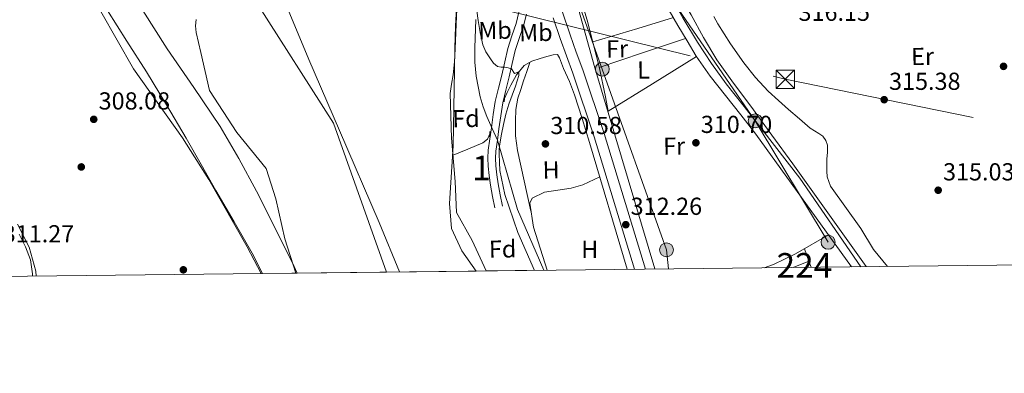
# Model space of a CAD drawing. Units: metres. Extents: x 573680 to 580614, y 4691809 to 4696511.
# Drawn here: x 577405 to 577807, y 4691809 to 4691953 of the extents above; entities that cross this region are included whole.
import ezdxf
from ezdxf.enums import TextEntityAlignment as Align

# ---------------------------------------------------------------- set-up
doc = ezdxf.new("R2010")
doc.units = ezdxf.units.M
doc.header["$MEASUREMENT"] = 0
for name, pattern in [('DGN Style 2', [86.8882, 52.13292, -34.75528]), ('DGN Style 3', [121.64348, 86.8882, -34.75528]), ('DGN Style 4', [139.1080082, 69.51056, -34.75528, 0.0868882, -34.75528]), ('DGN Style 7', [173.7764, 78.19938, -34.75528, 26.06646, -34.75528])]:
    doc.linetypes.add(name, pattern=pattern)
for name, color, linetype, lineweight in [('Nivel 1', 7, 'Continuous', 0), ('Nivel 11', 7, 'Continuous', 0), ('Nivel 13', 7, 'Continuous', 0), ('Nivel 15', 7, 'Continuous', 0), ('Nivel 16', 7, 'Continuous', 0), ('Nivel 17', 7, 'Continuous', 0), ('Nivel 21', 7, 'Continuous', 0), ('Nivel 23', 7, 'Continuous', 0), ('Nivel 32', 7, 'Continuous', 0), ('Nivel 35', 7, 'Continuous', 0), ('Nivel 36', 7, 'Continuous', 0), ('Nivel 37', 7, 'Continuous', 0), ('Nivel 41', 7, 'Continuous', 0), ('Nivel 48', 7, 'Continuous', 0), ('Nivel 49', 7, 'Continuous', 0), ('Nivel 5', 7, 'Continuous', 0), ('Nivel 51', 7, 'Continuous', 0), ('Nivel 52', 7, 'Continuous', 0), ('Nivel 57', 7, 'Continuous', 0), ('Nivel 61', 7, 'Continuous', 0), ('Nivel 7', 7, 'Continuous', 0)]:
    doc.layers.add(name, color=color, linetype=linetype, lineweight=lineweight)
doc.styles.add('Style-Arial', font='txt')
doc.styles.add('Style-Arial Narrow', font='txt')

# ---------------------------------------------------------------- blocks, each defined once
blk = doc.blocks.new('5PATER_14')
at = {"layer": 'Nivel 7', "linetype": 'Continuous', "lineweight": 0}
h = blk.add_hatch(color=51, dxfattribs=at)
edge = h.paths.add_edge_path()
edge.add_ellipse((7.726624608039856e-05, -1.747533679008484e-05), major_axis=(-1.080469815687364, -1.125558631505809), ratio=0.9994223530225281, start_angle=0, end_angle=360)
blk = doc.blocks.new('5PERFI_13')
at = {"layer": 'Nivel 17', "linetype": 'Continuous', "lineweight": 0}
h = blk.add_hatch(color=7, dxfattribs=at)
edge = h.paths.add_edge_path()
edge.add_ellipse((0.0002603940665721893, 0.004384785890579224), major_axis=(1.559981767867216, 0.007534750239094331), ratio=0.9999967074471307, start_angle=0, end_angle=360)
blk = doc.blocks.new('5PELE_11')
at = {"layer": 'Nivel 32', "linetype": 'Continuous', "lineweight": 0}
h = blk.add_hatch(color=9, dxfattribs=at)
edge = h.paths.add_edge_path()
edge.add_arc((0.01932439208030701, 0.03612455725669861), 28.49973457508731, 0, 360)
at = {"layer": 'Nivel 32', "color": 252, "linetype": 'Continuous', "lineweight": 0}
blk.add_circle((0.01932439208030701, 0.03612455725669861, 0.03207488808038761), 28.49973457508731, dxfattribs=at)
blk = doc.blocks.new('5PATER_2')
at = {"layer": 'Nivel 7', "linetype": 'Continuous', "lineweight": 0}
h = blk.add_hatch(color=51, dxfattribs=at)
edge = h.paths.add_edge_path()
edge.add_ellipse((9.620562195777893e-05, -0.0007259063422679901), major_axis=(-1.095731442372465, -1.110710699892244), ratio=0.999422240966032, start_angle=0, end_angle=360)
blk = doc.blocks.new('5PERFI_5')
at = {"layer": 'Nivel 17', "linetype": 'Continuous', "lineweight": 0}
h = blk.add_hatch(color=7, dxfattribs=at)
edge = h.paths.add_edge_path()
edge.add_arc((-0.0003431960940361023, -0.002132944762706757), 1.559999999766158, 315.0000000018422, 675.0000000018422)
blk = doc.blocks.new('5TME')
at = {"layer": 'Nivel 32', "color": 7, "linetype": 'Continuous', "lineweight": 0}
for p, q in [((-37.49965077638626, 37.49965077638626), (37.49965074658394, -37.49965074658394)), ((37.19965353608131, 37.79964798688889), (-37.19965356588364, -37.79964795708656))]:
    blk.add_line(p, q, dxfattribs=at)
at = {"layer": 'Nivel 32', "color": 7, "linetype": 'Continuous', "lineweight": 0, "flags": 128}
blk.add_lwpolyline([(-37.49965077638626, -37.49965074658394), (37.49965074658394, -37.49965074658394), (37.49965074658394, 37.49965077638626), (-37.49965077638626, 37.49965077638626), (-37.19965356588364, -37.79964795708656)], dxfattribs=at)

msp = doc.modelspace()

# ---------------------------------------------------------------- linework, layer by layer
at = {"layer": 'Nivel 1', "color": 7, "linetype": 'Continuous', "lineweight": 0}
msp.add_polyline3d([(577560.3399999999, 4691850.32, 303.72), (577560.3099999987, 4691850.390000001, 303.72), (577552.0500000007, 4691870.440000001, 303.78), (577535.9299999997, 4691907.859999999, 305.06), (577523.3000000007, 4691936.780000001, 305.28), (577512.8500000015, 4691962.030000001, 305.1), (577499.5500000007, 4691996.800000001, 305.12), (577489.2199999988, 4692022.170000002, 305.16), (577479.2899999991, 4692045.52, 305.16), (577472.4699999988, 4692059.969999999, 305.17), (577467.8299999982, 4692069.100000001, 305.17), (577460.120000001, 4692082.16, 305.19), (577452.0399999991, 4692093.550000001, 305.19), (577440.870000001, 4692111.16, 305.19), (577431.6400000006, 4692122.940000001, 305.18), (577419.3299999982, 4692138.25, 305.18), (577410.3599999994, 4692149.77, 305.18), (577404.7199999988, 4692155.969999999, 305.18)], dxfattribs=at)
at = {"layer": 'Nivel 11', "color": 142, "linetype": 'Continuous', "lineweight": 13}
for points in [[(577583.8500000015, 4691977.830000002, 305.1), (577584.120000001, 4691964.469999999, 305.1), (577583.5399999991, 4691954.449999999, 305.1), (577583.2699999996, 4691947.800000001, 305.1), (577583.0300000012, 4691941.140000001, 305.1), (577582.7600000016, 4691935.800000001, 305.19), (577582.1999999993, 4691930.52, 305.1), (577581.6000000015, 4691926.739999998, 304.63), (577581, 4691922.969999999, 304.02), (577581.6099999994, 4691904.809999999, 303.6), (577583.0199999996, 4691887.140000001, 302.76), (577583.6099999994, 4691874.48, 302.34), (577590.0199999996, 4691863.140000001, 302.34), (577595.7199999988, 4691850.719999999, 302.34)], [(577477.4299999997, 4691953.109999999, 305.1), (577477.1600000001, 4691950.449999999, 305.1), (577477.4299999997, 4691947.800000001, 305.1), (577478.370000001, 4691943.710000001, 305.09), (577479.3099999987, 4691939.620000001, 305.08), (577482.870000001, 4691924.239999998, 305.29), (577493.9800000004, 4691907.129999999, 305.5), (577505.9499999993, 4691892.420000002, 305.71), (577509.8999999985, 4691880.030000001, 305.71), (577513.5300000012, 4691863.800000001, 305.5), (577518.1099999994, 4691849.84, 305.5)]]:
    msp.add_polyline3d(points, dxfattribs=at)
at = {"layer": 'Nivel 13', "color": 4, "linetype": 'Continuous', "lineweight": 0, "elevation": 309.85, "flags": 128}
msp.add_lwpolyline([(577664.4699999988, 4691851.5), (577640.0100000016, 4691933.379999999), (577635.3999999985, 4691949.93), (577632.9699999988, 4691958.760000002), (577630.5399999991, 4691967.59), (577628.9400000013, 4691972.600000001), (577627.0799999982, 4691977.510000002), (577625.7100000009, 4691980.84), (577624.1999999993, 4691984.100000001), (577623.25, 4691986.02)], dxfattribs=at)
at = {"layer": 'Nivel 13', "color": 4, "linetype": 'Continuous', "lineweight": 0}
for points in [[(577750.6799999997, 4691852.469999999, 311.28), (577720.6799999997, 4691894.34, 310.93), (577712.129999999, 4691906.050000001, 310.93), (577703.5899999999, 4691917.760000002, 310.93), (577696.6099999994, 4691927.210000001, 310.93), (577689.6999999993, 4691936.710000001, 310.93), (577684.3200000003, 4691945.699999999, 310.93), (577679.3299999982, 4691954.949999999, 310.93), (577674.1400000006, 4691963.780000001, 310.93), (577668.9600000009, 4691972.609999999, 310.93), (577665.6900000013, 4691978.690000001, 310.93)], [(577653.2100000009, 4691851.370000001, 311.11), (577637.8399999999, 4691903.02, 311.31), (577634.7699999996, 4691912.75, 311.31), (577631.6999999993, 4691922.48, 311.31), (577629.6000000015, 4691927.830000002, 311.31), (577627.2800000012, 4691933.100000001, 311.31), (577626.4400000013, 4691935.280000001, 311.31), (577625.620000001, 4691937.460000001, 311.31), (577624.7199999988, 4691938.859999999, 311.31), (577622.9899999984, 4691938.670000002, 311.31), (577620.3599999994, 4691937.969999999, 311.31), (577617.75, 4691937.199999999, 311.31), (577614.3599999994, 4691936.100000001, 311.2), (577611.2199999988, 4691934.32, 310.99), (577607.9899999984, 4691930.559999999, 310.64), (577605.7100000009, 4691926.32, 310.16), (577604.2800000012, 4691923.359999999, 309.54), (577603.2600000016, 4691921.25, 309.12)], [(577597.129999999, 4691906.539999999, 308.38), (577596.2100000009, 4691904.420000002, 308.19), (577594.3900000006, 4691902.830000002, 307.6), (577588.2699999996, 4691900.359999999, 305.44), (577582.1600000001, 4691897.890000001, 303.27)]]:
    msp.add_polyline3d(points, dxfattribs=at)
at = {"layer": 'Nivel 15', "color": 7, "linetype": 'Continuous', "lineweight": 0, "extrusion": (0.01761135368909141, 0.01938609731584146, 0.9996569508847015), "elevation": 101443.3824675783, "flags": 128}
msp.add_lwpolyline([(2727247.731915385, -3859932.160717305), (2727250.055599838, -3859933.306138866), (2727253.05987305, -3859927.197223868)], dxfattribs=at)
at = {"layer": 'Nivel 16', "color": 1, "linetype": 'Continuous', "lineweight": 13, "extrusion": (0.1074145226602448, 0.01748573535727831, 0.9940605461342318), "elevation": 144402.6797896656, "flags": 128}
msp.add_lwpolyline([(4538224.094735824, -1316112.581204891), (4538221.873075657, -1316120.299775098), (4538175.44201394, -1316137.942221295)], dxfattribs=at)
at = {"layer": 'Nivel 21', "color": 1, "linetype": 'DGN Style 2', "lineweight": 0, "extrusion": (-0.005998179878132795, -0.04498634908599596, 0.9989695942490255), "elevation": -214228.0693907678, "flags": 128}
msp.add_lwpolyline([(-47565.30258012563, 4722243.001393247), (-47565.30258012936, 4722245.425130032)], dxfattribs=at)
at = {"layer": 'Nivel 21', "color": 1, "linetype": 'DGN Style 2', "lineweight": 0, "elevation": 308.37, "flags": 128}
msp.add_lwpolyline([(577597.0399999991, 4691905.300000001), (577597.1999999993, 4691907.460000001)], dxfattribs=at)
at = {"layer": 'Nivel 21', "color": 7, "linetype": 'DGN Style 3', "lineweight": 0}
for points in [[(577748.4299999997, 4691852.440000001, 311.72), (577723.629999999, 4691888.420000002, 311.64), (577708.1400000006, 4691908.370000001, 311.34), (577700.8599999994, 4691917.629999999, 311.36), (577693.5799999982, 4691926.890000001, 311.39), (577687.5399999991, 4691935.239999998, 311.49), (577681.9299999997, 4691943.91, 311.58), (577675.9200000018, 4691953.830000002, 311.55), (577670.1600000001, 4691963.879999999, 311.52), (577663.8200000003, 4691976, 311.5), (577657.4800000004, 4691988.140000001, 311.52), (577653.3000000007, 4691994.66, 311.6), (577648.5199999996, 4692000.809999999, 311.71), (577645.4899999984, 4692004.09, 311.74), (577642.25, 4692007.140000001, 311.77), (577638.7199999988, 4692009.84, 311.86), (577635.2100000009, 4692012.580000002, 311.96), (577633.0799999982, 4692014.870000001, 312), (577631.1799999997, 4692017.379999999, 312.03), (577629.4600000009, 4692019.870000001, 312.18), (577628.2399999984, 4692022.57, 312.28), (577627.8000000007, 4692024.280000001, 312.26), (577627.3599999994, 4692025.98, 312.24)], [(577602.2899999991, 4691877.059999999, 307.51), (577601.3999999985, 4691881.670000002, 307.35), (577600.5199999996, 4691886.210000001, 307.19), (577599.9800000004, 4691889.870000001, 307.2), (577599.6600000001, 4691893.57, 307.32), (577599.5100000016, 4691896.600000001, 307.39), (577599.6499999985, 4691899.539999999, 307.51), (577600.25, 4691904, 307.84), (577600.9100000001, 4691908.600000001, 308.22), (577601.6499999985, 4691913.93, 308.67), (577602.4899999984, 4691919.120000001, 309.11), (577603.7100000009, 4691924.370000001, 309.46), (577605.0799999982, 4691929.739999998, 309.75), (577606.3200000003, 4691935.190000001, 310), (577607.5500000007, 4691940.460000001, 310.26), (577609.129999999, 4691945.420000002, 310.61), (577610.870000001, 4691950.580000002, 310.97), (577612.0700000003, 4691955.330000002, 311.32)]]:
    msp.add_polyline3d(points, dxfattribs=at)
at = {"layer": 'Nivel 21', "color": 7, "linetype": 'Continuous', "lineweight": 0}
for points in [[(577599.2199999988, 4691876.460000001, 307.51), (577598.3200000003, 4691881.07, 307.35), (577597.4299999997, 4691885.68, 307.19), (577596.870000001, 4691889.510000002, 307.2), (577596.5300000012, 4691893.359999999, 307.32), (577596.370000001, 4691896.600000001, 307.39), (577596.5300000012, 4691899.82, 307.51), (577597.1499999985, 4691904.440000001, 307.84), (577597.8099999987, 4691909.039999999, 308.22), (577598.5500000007, 4691914.390000001, 308.67), (577599.4100000001, 4691919.73, 309.11), (577600.6600000001, 4691925.120000001, 309.46), (577602.0399999991, 4691930.48, 309.75), (577603.2699999996, 4691935.890000001, 310), (577604.5300000012, 4691941.300000001, 310.26), (577606.1499999985, 4691946.399999999, 310.61), (577607.8599999994, 4691951.469999999, 310.97), (577609.0399999991, 4691956.120000001, 311.32)], [(577744.6499999985, 4691852.399999999, 311.71), (577705.6700000018, 4691906.449999999, 311.34), (577699.4899999984, 4691914.300000001, 311.55), (577693.3200000003, 4691922.149999999, 311.77), (577687.0799999982, 4691930.010000002, 311.92), (577681.3500000015, 4691938.219999999, 311.9), (577677.620000001, 4691944.399999999, 311.83), (577673.8900000006, 4691950.59, 311.76)]]:
    msp.add_polyline3d(points, dxfattribs=at)
at = {"layer": 'Nivel 21', "color": 7, "linetype": 'Continuous', "lineweight": 13}
for points in [[(577623.0300000012, 4691953.82, 312.33), (577625.8200000003, 4691945.420000002, 312.34), (577628.3999999985, 4691938.330000002, 312.46), (577630.9899999984, 4691931.239999998, 312.57), (577639.7100000009, 4691905.300000001, 312.57), (577656.1600000001, 4691851.399999999, 311.54)], [(577626.6600000001, 4691956.550000001, 312.32), (577629.879999999, 4691946.84, 312.34), (577632.4499999993, 4691939.809999999, 312.46), (577635.0700000003, 4691932.609999999, 312.57), (577643.8099999987, 4691906.620000001, 312.57), (577660.6400000006, 4691851.449999999, 311.52)]]:
    msp.add_polyline3d(points, dxfattribs=at)
at = {"layer": 'Nivel 23', "color": 70, "linetype": 'DGN Style 4', "lineweight": 0}
msp.add_polyline3d([(577476.4699999988, 4692031.550000001, 305.15), (577501.9899999984, 4691959.98, 305.1), (577533.4499999993, 4691910.82, 305.14), (577554.9800000004, 4691850.260000002, 303.95)], dxfattribs=at)
at = {"layer": 'Nivel 32', "color": 6, "linetype": 'DGN Style 7', "lineweight": 0}
for points in [[(577597.6400000006, 4691977.68, 310.71), (577603, 4691956.98, 310.74), (577717.6600000001, 4691928.75, 315.32), (577880.6600000001, 4691895.690000001, 315.86), (578054.1999999993, 4692000.91, 313.96), (578221.5199999996, 4692093.98, 312.72), (578585.4499999993, 4692137.580000002, 307.75), (578751.7199999988, 4692276.210000001, 315.67), (578891.2699999996, 4692388.580000002, 317.75), (578995.9400000013, 4692474.539999999, 348.42), (579012.1799999997, 4692488.030000001, 351.58)], [(577901.7399999984, 4692185.73, 316.46), (577835.4299999997, 4692184.640000001, 317.14), (577819.6900000013, 4692172.100000001, 316.67), (577764.4800000004, 4692117.420000002, 316.63), (577733.6000000015, 4692046.649999999, 315.42), (577658.7199999988, 4691991.75, 311.59), (577626.6000000015, 4691978.68, 311.46), (577643.0500000007, 4691932.879999999, 311.04), (577669.2100000009, 4691859.32, 311.38), (577670, 4691851.559999999, 311.5)], [(577735.120000001, 4691862.399999999, 311.66), (577705.4100000001, 4691911.84, 311.34), (577672.8200000003, 4691959.239999998, 311.53), (577630.6400000006, 4692004.760000002, 311.89), (577632.4499999993, 4692041.73, 312.11), (577648.8599999994, 4692011.559999999, 311.93), (577653.7100000009, 4692000.27, 311.73), (577665.0599999987, 4691980.59, 311.96)]]:
    msp.add_polyline3d(points, dxfattribs=at)
at = {"layer": 'Nivel 35', "color": 92, "linetype": 'DGN Style 3', "lineweight": 0}
for points in [[(577428.9400000013, 4692034.170000002, 310.21), (577430, 4692031.379999999, 310.21), (577430.7199999988, 4692022.5, 310.21), (577431.0899999999, 4692013.59, 310.21), (577432.0199999996, 4692003.350000001, 310.21), (577432.8200000003, 4691998.280000001, 310.21), (577434.2899999991, 4691993.300000001, 310.21), (577439.620000001, 4691982.580000002, 310.21), (577445.870000001, 4691972.5, 310.21), (577455.6900000013, 4691956.800000001, 310.21), (577465.6499999985, 4691941.199999999, 310.21), (577476.4400000013, 4691925.359999999, 310.21), (577487.1499999985, 4691909.460000001, 310.21), (577494.8500000015, 4691896.48, 310.21), (577502.0599999987, 4691883.219999999, 310.21), (577509.8399999999, 4691867.920000002, 310.21), (577517.3599999994, 4691852.5, 310.21), (577518.6700000018, 4691849.850000001, 310.18)], [(577591.6400000006, 4691850.670000002, 305.13), (577585.8200000003, 4691858.93, 305.55), (577581.6099999994, 4691868.039999999, 306), (577580.6999999993, 4691878.23, 306.44), (577582.2199999988, 4691901.640000001, 306.44), (577582.5, 4691917.149999999, 308.1), (577582.7699999996, 4691932.66, 309.75), (577582.9499999993, 4691941.48, 310.5), (577583.1600000001, 4691950.32, 310.97), (577583.5399999991, 4691957.879999999, 311.26)], [(577504.4499999993, 4691849.690000001, 308.31), (577500.2100000009, 4691857.879999999, 308.48), (577492.9800000004, 4691870.75, 309.12), (577485.4899999984, 4691883.48, 309.83), (577479.4400000013, 4691894.100000001, 310.1), (577473.3900000006, 4691904.719999999, 310.21), (577465.370000001, 4691918.32, 310.21), (577457.1400000006, 4691931.800000001, 310.21), (577449.1999999993, 4691944.239999998, 310.21), (577441.2600000016, 4691956.690000001, 310.21)], [(577591.4200000018, 4691953.100000001, 311.51), (577591, 4691941.52, 311.46), (577591, 4691935.760000002, 311.44), (577591.6000000015, 4691930.030000001, 311.42), (577593.3000000007, 4691921.620000001, 311.62), (577594.4600000009, 4691917.510000002, 311.55), (577595.9600000009, 4691913.580000002, 311.03), (577598.1000000015, 4691908.760000002, 310), (577600.2399999984, 4691903.93, 308.98), (577608.4200000018, 4691875.780000001, 309.4), (577619.1600000001, 4691850.98, 309.77)]]:
    msp.add_polyline3d(points, dxfattribs=at)
at = {"layer": 'Nivel 36', "color": 92, "linetype": 'Continuous', "lineweight": 0, "extrusion": (0.2864963386577183, -0.954485170370176, 0.08293315066448631), "elevation": -4312873.656920522, "flags": 128}
msp.add_lwpolyline([(1902125.355790757, 359228.9038981218), (1902144.53147126, 359228.7433450345), (1902159.698649079, 359228.612895651)], dxfattribs=at)
at = {"layer": 'Nivel 36', "color": 92, "linetype": 'Continuous', "lineweight": 0, "extrusion": (-0.02156138819376089, -7.736162309838633e-16, 0.9997675262475563), "elevation": -12143.77118441797, "flags": 128}
msp.add_lwpolyline([(-4691945.379999977, 577549.4585253708), (-4691939.499999978, 577531.8344282284), (-4691933.609999977, 577514.2103310898)], dxfattribs=at)
at = {"layer": 'Nivel 36', "color": 92, "linetype": 'Continuous', "lineweight": 0, "extrusion": (-0.001202658289558343, 0.00351812108842067, 0.9999930881946364), "elevation": 16123.25208589137, "flags": 128}
msp.add_lwpolyline([(577727.2168765999, 4691826.942320563), (577725.4768538028, 4691832.032352068)], dxfattribs=at)
at = {"layer": 'Nivel 36', "color": 92, "linetype": 'Continuous', "lineweight": 0}
for points in [[(577503.870000001, 4691849.68, 307.87), (577498.1700000018, 4691860.580000002, 307.87), (577482.6000000015, 4691888, 307.87), (577471.8500000015, 4691904.870000001, 307.87), (577451.8200000003, 4691933.010000002, 308.29), (577445.1700000018, 4691944.66, 308.29), (577438.5100000016, 4691956.309999999, 308.29), (577431.370000001, 4691967.68, 308.27), (577423.9800000004, 4691978.899999999, 308.23), (577417.8999999985, 4691989.02, 308.2), (577411.8900000006, 4691999.190000001, 308.16), (577408.1000000015, 4692003.859999999, 308.13), (577404.4600000009, 4692008.850000001, 308.1)], [(577622.8900000006, 4691992.890000001, 311.84), (577624.7300000004, 4691989.460000001, 311.61), (577626.5700000003, 4691986.02, 311.39), (577629.2399999984, 4691979.010000002, 311.2), (577631.1799999997, 4691971.690000001, 311.2), (577636.8399999999, 4691952.859999999, 311.31), (577641.7399999984, 4691933.859999999, 311.07), (577644.2800000012, 4691921.609999999, 310.53), (577645.5, 4691915.699999999, 310.26), (577663.4800000004, 4691926.879999999, 311.08), (577681.4600000009, 4691938.059999999, 311.9)], [(577613.9400000013, 4691875.09, 311.26), (577611.1700000018, 4691887.420000002, 311.28), (577608.3999999985, 4691899.760000002, 311.31), (577607.6799999997, 4691905.780000001, 311.32), (577607.629999999, 4691911.859999999, 311.31), (577607.7600000016, 4691916.5, 311.25), (577608.5899999999, 4691921.07, 311.18), (577609.7600000016, 4691924.640000001, 311.22), (577610.9600000009, 4691928.18, 311.25), (577612.2300000004, 4691931.890000001, 311.2), (577613.5, 4691935.609999999, 311.15)], [(577642.0100000016, 4691889.030000001, 311.26), (577635.0700000003, 4691885.719999999, 311.47), (577630.3299999982, 4691884.399999999, 311.55), (577619.4200000018, 4691882.780000001, 311.47), (577614.4699999988, 4691880.309999999, 311.3), (577613.4299999997, 4691878.280000001, 311.26), (577614.9800000004, 4691868.57, 311.26), (577620.5899999999, 4691851, 311.49)], [(577405.3099999987, 4691865.629999999, 309.57), (577407.879999999, 4691860.59, 309.57), (577409.8399999999, 4691855.25, 309.57), (577410.6900000013, 4691849.550000001, 309.57), (577410.7399999984, 4691848.629999999, 309.57)], [(577735.620000001, 4691865.5, 311.68), (577721.8500000015, 4691857.620000001, 311.47), (577712.8099999987, 4691853.399999999, 311.36), (577708.9899999984, 4691852, 311.4)]]:
    msp.add_polyline3d(points, dxfattribs=at)
at = {"layer": 'Nivel 49', "color": 7, "linetype": 'Continuous', "lineweight": 0, "extrusion": (0.2014672608669765, 0.002212305207177633, 0.9794927506135144), "elevation": 127030.0305904134, "flags": 128}
msp.add_lwpolyline([(4685225.66554307, -616026.6492958218), (4685225.66554307, -616040.5961305872)], dxfattribs=at)
at = {"layer": 'Nivel 49', "color": 7, "linetype": 'Continuous', "lineweight": 0, "extrusion": (-0.9927564329542562, -0.01772779344561172, 0.1188292479463332), "elevation": -656474.6613561831, "flags": 128}
msp.add_lwpolyline([(-4680790.776542369, 78872.72690481925), (-4680790.776542371, 78877.44030062295)], dxfattribs=at)
at = {"layer": 'Nivel 49', "color": 7, "linetype": 'Continuous', "lineweight": 0, "extrusion": (0.06903268564017374, 0.0007757544501156978, 0.9976140969925887), "elevation": 43816.82813845865, "flags": 128}
msp.add_lwpolyline([(4685064.178276444, -628678.4999966137), (4685064.178276446, -628751.6491305791)], dxfattribs=at)
at = {"layer": 'Nivel 49', "color": 7, "linetype": 'Continuous', "lineweight": 0, "extrusion": (0.5643950504484808, 0.006916606010398049, 0.8254758552438429), "elevation": 358693.4227881433, "flags": 128}
msp.add_lwpolyline([(4684420.595000559, -524039.7149690054), (4684420.595000559, -524044.657943815)], dxfattribs=at)
at = {"layer": 'Nivel 49', "color": 7, "linetype": 'Continuous', "lineweight": 0, "extrusion": (-0.3021272681023001, -0.003351241028438483, 0.9532617075350348), "elevation": -189942.730438698, "flags": 128}
msp.add_lwpolyline([(-4685155.729469772, 600264.6380609013), (-4685155.729469771, 600289.2288335636)], dxfattribs=at)
at = {"layer": 'Nivel 49', "color": 7, "linetype": 'Continuous', "lineweight": 0, "extrusion": (0.01785156851079888, 0.0002206924678532829, 0.9998406236978667), "elevation": 11660.97140779563, "flags": 128}
msp.add_lwpolyline([(4684352.023313673, -635569.1337099411), (4684352.023313673, -635576.4154267721)], dxfattribs=at)
at = {"layer": 'Nivel 5', "color": 30, "linetype": 'Continuous', "lineweight": 0, "flags": 128}
for points, elevation in [([(577591.8200000003, 4691956.600000001), (577592.4100000001, 4691952.739999998), (577593.2899999991, 4691947.760000002), (577594.3299999982, 4691942.789999999), (577595.6000000015, 4691939.870000001), (577597.3999999985, 4691937.129999999), (577598.629999999, 4691935.280000001), (577600.2800000012, 4691933.899999999), (577601.7600000016, 4691933.690000001), (577603.2600000016, 4691933.699999999), (577604.629999999, 4691933.440000001), (577605.9800000004, 4691933.059999999), (577607.2899999991, 4691931.080000002), (577608.9499999993, 4691931.780000001), (577609.0199999996, 4691930.280000001), (577608.3399999999, 4691928.080000002), (577607.6099999994, 4691925.899999999), (577606.2300000004, 4691922.289999999), (577604.9200000018, 4691918.66), (577603.7699999996, 4691914.5), (577602.8099999987, 4691910.280000001), (577602, 4691906.359999999), (577601.3000000007, 4691902.41), (577601.0199999996, 4691900.359999999), (577600.9499999993, 4691898.309999999), (577601.120000001, 4691894.989999998), (577601.2899999991, 4691891.66), (577603.3299999982, 4691881.84), (577608.5300000012, 4691866.32), (577615.3599999994, 4691850.940000001)], 310), ([(577688.5199999996, 4691954.379999999), (577690.1499999985, 4691951.350000001), (577695.2800000012, 4691943.199999999), (577700.8099999987, 4691935.379999999), (577705.5700000003, 4691929.48), (577710.7300000004, 4691923.960000001), (577714.8299999982, 4691920.120000001), (577719.0199999996, 4691916.379999999), (577723.4100000001, 4691912.580000002), (577727.8200000003, 4691908.82), (577731.2800000012, 4691906.68), (577732.9499999993, 4691905.52), (577734.25, 4691903.859999999), (577734.870000001, 4691901.960000001), (577734.879999999, 4691899.07), (577734.6700000018, 4691896.18), (577734.6600000001, 4691893.77), (577734.6700000018, 4691891.350000001), (577734.7600000016, 4691889.080000002), (577735.4100000001, 4691887.18), (577736.0599999987, 4691885.27), (577748.4299999997, 4691867.949999999), (577753.6099999994, 4691859.390000001), (577759.3000000007, 4691852.57)], 315), ([(577412.1400000006, 4691848.640000001), (577412, 4691850.600000001), (577409.2899999991, 4691860.359999999), (577404.5199999996, 4691869.760000002)], 310)]:
    msp.add_lwpolyline(points, dxfattribs=dict(at, elevation=elevation))
at = {"layer": 'Nivel 51', "color": 151, "linetype": 'Continuous', "lineweight": 13}
msp.add_polyline3d([(577477.4299999997, 4691953.109999999, 305.1), (577477.1600000001, 4691950.449999999, 305.1), (577477.4299999997, 4691947.800000001, 305.1), (577478.370000001, 4691943.710000001, 305.09), (577479.3099999987, 4691939.620000001, 305.08), (577482.870000001, 4691924.239999998, 305.29), (577493.9800000004, 4691907.129999999, 305.5), (577505.9499999993, 4691892.420000002, 305.71), (577509.8999999985, 4691880.030000001, 305.71), (577513.5300000012, 4691863.800000001, 305.5), (577518.1099999994, 4691849.84, 305.5), (577518.6700000018, 4691849.850000001, 310.18), (577591.6400000006, 4691850.670000002, 305.13), (577595.7199999988, 4691850.719999999, 302.34), (577590.0199999996, 4691863.140000001, 302.34), (577583.6099999994, 4691874.48, 302.34), (577583.0199999996, 4691887.140000001, 302.76), (577581.6099999994, 4691904.809999999, 303.6), (577581, 4691922.969999999, 304.02), (577581.6000000015, 4691926.739999998, 304.63), (577582.1999999993, 4691930.52, 305.1), (577582.7600000016, 4691935.800000001, 305.19), (577583.0300000012, 4691941.140000001, 305.1), (577583.2699999996, 4691947.800000001, 305.1), (577583.5399999991, 4691954.449999999, 305.1)], dxfattribs=at)
at = {"layer": 'Nivel 52', "color": 7, "linetype": 'Continuous', "lineweight": 0}
msp.add_3dface([(577728.2100000009, 4691852.219999999, 312.21), (577727.2600000016, 4691854.629999999, 312.18), (577720.9299999997, 4691852.129999999, 312.34)], dxfattribs=at)
at = {"layer": 'Nivel 57', "color": 92, "linetype": 'DGN Style 3', "lineweight": 0}
for points in [[(577583.5399999991, 4691957.879999999, 311.26), (577583.1600000001, 4691950.32, 310.97), (577582.9499999993, 4691941.48, 310.5), (577582.7699999996, 4691932.66, 309.75), (577582.5, 4691917.149999999, 308.1), (577582.2199999988, 4691901.640000001, 306.44), (577580.6999999993, 4691878.23, 306.44), (577581.6099999994, 4691868.039999999, 306), (577585.8200000003, 4691858.93, 305.55), (577591.6400000006, 4691850.670000002, 305.13), (577595.7199999988, 4691850.719999999, 302.34), (577619.1600000001, 4691850.98, 309.77), (577608.4200000018, 4691875.780000001, 309.4), (577600.2399999984, 4691903.93, 308.98), (577598.1000000015, 4691908.760000002, 310), (577595.9600000009, 4691913.580000002, 311.03), (577594.4600000009, 4691917.510000002, 311.55), (577593.3000000007, 4691921.620000001, 311.62), (577591.6000000015, 4691930.030000001, 311.42), (577591, 4691935.760000002, 311.44), (577591, 4691941.52, 311.46), (577591.4200000018, 4691953.100000001, 311.51)], [(577441.2600000016, 4691956.690000001, 310.21), (577449.1999999993, 4691944.239999998, 310.21), (577457.1400000006, 4691931.800000001, 310.21), (577465.370000001, 4691918.32, 310.21), (577473.3900000006, 4691904.719999999, 310.21), (577479.4400000013, 4691894.100000001, 310.1), (577485.4899999984, 4691883.48, 309.83), (577492.9800000004, 4691870.75, 309.12), (577500.2100000009, 4691857.879999999, 308.48), (577504.4499999993, 4691849.690000001, 308.31), (577518.1099999994, 4691849.84, 305.5), (577518.6700000018, 4691849.850000001, 310.18), (577517.3599999994, 4691852.5, 310.21), (577509.8399999999, 4691867.920000002, 310.21), (577502.0599999987, 4691883.219999999, 310.21), (577494.8500000015, 4691896.48, 310.21), (577487.1499999985, 4691909.460000001, 310.21), (577476.4400000013, 4691925.359999999, 310.21), (577465.6499999985, 4691941.199999999, 310.21), (577455.6900000013, 4691956.800000001, 310.21)]]:
    msp.add_polyline3d(points, dxfattribs=at)
at = {"layer": 'Nivel 61', "color": 7, "linetype": 'Continuous', "lineweight": 0}
msp.add_polyline3d([(573704.0599999987, 4696435.330000002, 0), (577132.2600000016, 4696472.370000001, 0), (580560.4400000013, 4696511.100000001, 0), (580587.1000000015, 4694197.940000001, 391.69), (580613.7100000009, 4691884.809999999, 0), (577183.2699999996, 4691846.059999999, 316.87), (573752.8299999982, 4691809.039999999, 0), (573728.4499999993, 4694122.190000001, 390.1)], close=True, dxfattribs=at)

# ---------------------------------------------------------------- block references
at = {"layer": 'Nivel 17', "color": 7, "linetype": 'Continuous', "lineweight": 0}
for name, p in [('5PERFI_13', (577430.5700000003, 4691893.050000001, 308.3)), ('5PERFI_5', (577472.1999999993, 4691851.170000002, 308.36))]:
    msp.add_blockref(name, p, dxfattribs=at)
at = {"layer": 'Nivel 32', "color": 252, "linetype": 'Continuous', "lineweight": 0, "xscale": 0.1000009313241567, "yscale": 0.1000009313241567, "zscale": 0.1000009313241567}
for p in [(577643.0500000007, 4691932.879999999, 311.04), (577705.4100000001, 4691911.84, 311.34), (577735.120000001, 4691862.399999999, 311.66), (577669.2100000009, 4691859.32, 311.38)]:
    msp.add_blockref('5PELE_11', p, dxfattribs=at)
at = {"layer": 'Nivel 32', "color": 7, "linetype": 'Continuous', "lineweight": 0, "xscale": 0.1000009313241567, "yscale": 0.1000009313241567, "zscale": 0.1000009313241567}
msp.add_blockref('5TME', (577717.6600000001, 4691928.75, 315.32), dxfattribs=at)
at = {"layer": 'Nivel 7', "color": 51, "linetype": 'Continuous', "lineweight": 0}
for name, p in [('5PATER_14', (577806.6700000018, 4691934.010000002, 315.32)), ('5PATER_14', (577757.9899999984, 4691920.440000001, 315.38)), ('5PATER_14', (577435.6600000001, 4691912.440000001, 308.08)), ('5PATER_14', (577619.8599999994, 4691902.440000001, 310.58)), ('5PATER_14', (577681.2100000009, 4691902.890000001, 310.7)), ('5PATER_14', (577780.0100000016, 4691883.57, 315.03)), ('5PATER_2', (577652.620000001, 4691869.539999999, 312.26))]:
    msp.add_blockref(name, p, dxfattribs=at)

# ---------------------------------------------------------------- texts
at = {"layer": 'Nivel 37', "color": 92, "linetype": 'Continuous', "lineweight": 0}
for s, style, p in [('Mb', 'Style-Arial Narrow', (577599.2863857299, 4691948.656830825, 310.33)), ('Mb', 'Style-Arial Narrow', (577615.9563857317, 4691947.756830826, 311.4)), ('Fr', 'Style-Arial Narrow', (577649.074265223, 4691941.16056864, 311.3)), ('Er', 'Style-Arial Narrow', (577773.6225570329, 4691938.064169385, 315.33)), ('L', 'Style-Arial Narrow', (577659.8551350124, 4691932.514355775, 311.22)), ('Fd', 'Style-Arial', (577587.4465020336, 4691912.755513135, 305.24)), ('Fr', 'Style-Arial Narrow', (577672.3342652209, 4691901.540568639, 311.14)), ('H', 'Style-Arial Narrow', (577622.1511360109, 4691891.820887852, 311.09)), ('Fd', 'Style-Arial', (577602.386502035, 4691859.635513138, 306.47))]:
    msp.add_text(s, height=6.99996, rotation=0.9450139142137155, dxfattribs=dict(at, style=style)).set_placement(p, align=Align.MIDDLE_CENTER)
at = {"layer": 'Nivel 37', "color": 92, "linetype": 'Continuous', "lineweight": 0, "style": 'Style-Arial Narrow'}
msp.add_text('H', height=6.99996, dxfattribs=at).set_placement((577637.9092019685, 4691859.479979999, 311.68), align=Align.MIDDLE_CENTER)
at = {"layer": 'Nivel 41', "color": 7, "linetype": 'Continuous', "lineweight": 0, "style": 'Style-Arial'}
for s, p in [('316.15', (577723.0500000007, 4691952.539999999, 316.15)), ('315.38', (577759.9800000004, 4691924.440000001, 315.38)), ('308.08', (577437.6499999985, 4691916.440000001, 308.08)), ('310.58', (577621.8500000015, 4691906.440000001, 310.58)), ('310.70', (577683.1999999993, 4691906.890000001, 310.7)), ('315.03', (577782, 4691887.57, 315.03)), ('312.26', (577654.6000000015, 4691873.539999999, 312.26)), ('311.27', (577398.5500000007, 4691862.34, 311.27))]:
    msp.add_text(s, height=6.99996, dxfattribs=at).set_placement(p)
at = {"layer": 'Nivel 48', "color": 92, "linetype": 'Continuous', "lineweight": 0, "style": 'Style-Arial Narrow'}
msp.add_text('1', height=9.99996, dxfattribs=at).set_placement((577593.7551870123, 4691892.629979998, 305.75), align=Align.MIDDLE_CENTER)
at = {"layer": 'Nivel 48', "color": 7, "linetype": 'Continuous', "lineweight": 0, "style": 'Style-Arial Narrow'}
msp.add_text('224', height=9.99996, dxfattribs=at).set_placement((577725.4646221027, 4691852.989980001, 311.48), align=Align.MIDDLE_CENTER)

doc.saveas('drawing.dxf')
